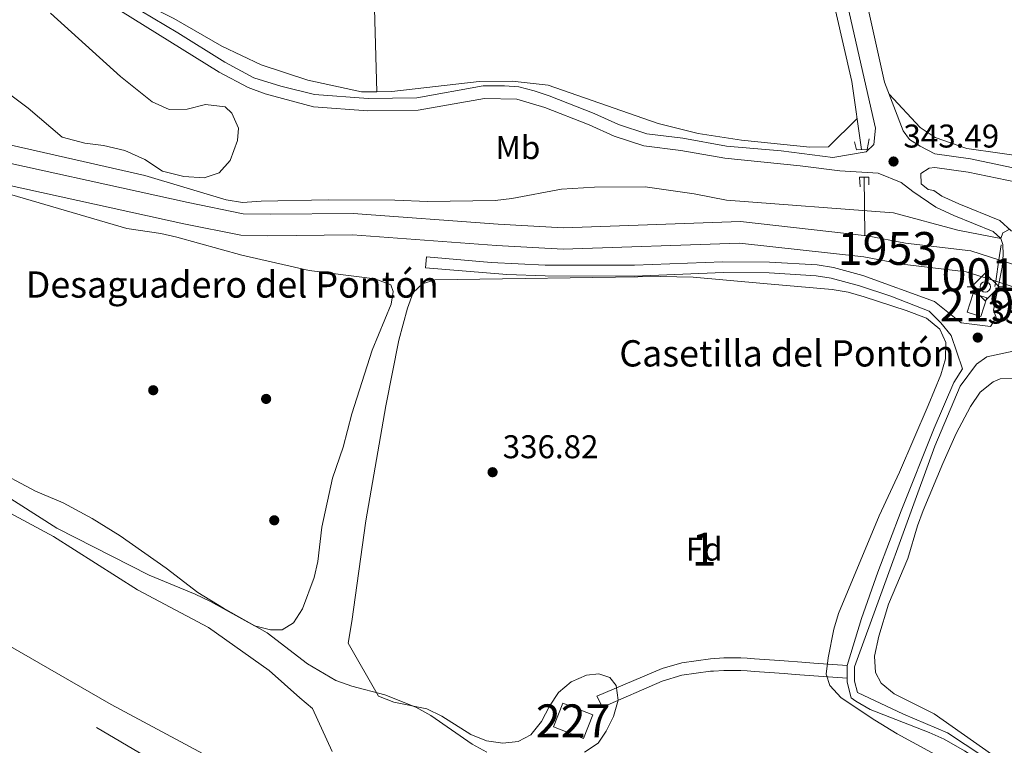
# Model space of a CAD drawing. Units: metres. Extents: x 559951 to 566848, y 4696305 to 4700993.
# Drawn here: x 561636 to 561936, y 4699462 to 4699683 of the extents above; entities that cross this region are included whole.
import ezdxf
from ezdxf.enums import TextEntityAlignment as Align

# ---------------------------------------------------------------- set-up
doc = ezdxf.new("R2010")
doc.units = ezdxf.units.M
doc.header["$MEASUREMENT"] = 0
for name, pattern in [('DGN Style 1', [51.7233822, 0.08606219999999999, -51.63732]), ('DGN Style 2', [86.06219999999999, 51.63732, -34.42487999999999]), ('DGN Style 3', [120.48707999999998, 86.06219999999999, -34.42487999999999]), ('DGN Style 4', [137.78558219999996, 68.84975999999999, -34.42487999999999, 0.08606219999999999, -34.42487999999999]), ('DGN Style 5', [60.24353999999999, 25.81866, -34.42487999999999])]:
    doc.linetypes.add(name, pattern=pattern)
for name, color, linetype, lineweight in [('Nivel 1', 7, 'Continuous', 0), ('Nivel 11', 7, 'Continuous', 0), ('Nivel 13', 7, 'Continuous', 0), ('Nivel 15', 7, 'Continuous', 0), ('Nivel 17', 7, 'Continuous', 0), ('Nivel 21', 7, 'Continuous', 0), ('Nivel 22', 7, 'Continuous', 0), ('Nivel 23', 7, 'Continuous', 0), ('Nivel 35', 7, 'Continuous', 0), ('Nivel 36', 7, 'Continuous', 0), ('Nivel 37', 7, 'Continuous', 0), ('Nivel 41', 7, 'Continuous', 0), ('Nivel 43', 7, 'Continuous', 0), ('Nivel 44', 7, 'Continuous', 0), ('Nivel 48', 7, 'Continuous', 0), ('Nivel 5', 7, 'Continuous', 0), ('Nivel 51', 7, 'Continuous', 0), ('Nivel 52', 7, 'Continuous', 0), ('Nivel 57', 7, 'Continuous', 0), ('Nivel 7', 7, 'Continuous', 0)]:
    doc.layers.add(name, color=color, linetype=linetype, lineweight=lineweight)
doc.styles.add('Style-Arial', font='txt')
doc.styles.add('Style-Arial Narrow', font='txt')
doc.styles.add('Style-Times New Roman', font='txt')

# ---------------------------------------------------------------- blocks, each defined once
blk = doc.blocks.new('5PATER')
at = {"layer": 'Nivel 7', "linetype": 'Continuous', "lineweight": 0}
h = blk.add_hatch(color=51, dxfattribs=at)
edge = h.paths.add_edge_path()
edge.add_ellipse((-0.001161009073257446, 0.002024443820118904), major_axis=(-1.095731442372465, -1.110710699892244), ratio=0.9994222409660318, start_angle=0, end_angle=360)
blk = doc.blocks.new('5SIFON')
at = {"layer": 'Nivel 13', "color": 7, "linetype": 'Continuous', "lineweight": 0}
for p, q in [((-5.469999998807907, 0), (-4.209999997168779, 0)), ((5.420000001788139, 0), (4.220000002533197, 0))]:
    blk.add_line(p, q, dxfattribs=at)
at = {"layer": 'Nivel 13', "color": 7, "linetype": 'Continuous', "lineweight": 0, "flags": 128}
blk.add_lwpolyline([(-4.209999997168779, 0), (-0.009999997913837433, 4.230000000447035), (4.220000002533197, 0), (-0.009999997913837433, -4.230000000447035), (-4.209999997168779, 0)], dxfattribs=at)
at = {"layer": 'Nivel 13', "color": 7, "linetype": 'Continuous', "lineweight": 0}
blk.add_circle((-0.004719596356153488, 0.007553184404969215, 0.004000000000075943), 1.580312848686348, dxfattribs=at)
blk = doc.blocks.new('5PERFI_1')
at = {"layer": 'Nivel 17', "linetype": 'Continuous', "lineweight": 0}
h = blk.add_hatch(color=7, dxfattribs=at)
edge = h.paths.add_edge_path()
edge.add_arc((0.001540414988994598, -0.002113351598381996), 1.559999998626405, 315.0000000018422, 675.0000000018422)
blk = doc.blocks.new('5PERFI')
at = {"layer": 'Nivel 17', "color": 7, "linetype": 'Continuous', "lineweight": 0}
blk.add_blockref('5PERFI_1', (0, 0), dxfattribs=at)

msp = doc.modelspace()

# ---------------------------------------------------------------- linework, layer by layer
at = {"layer": 'Nivel 1', "color": 7, "linetype": 'Continuous', "lineweight": 0}
msp.add_polyline3d([(561196.7800000012, 4699688.82, 333.32), (561245.129999999, 4699667.6, 334.24), (561342.7899999991, 4699628.880000001, 333.24), (561464.5100000016, 4699578.279999999, 333), (561586.1099999994, 4699519.16, 332.31), (561664.2899999991, 4699474.199999999, 332.5), (561720.5199999996, 4699444.08, 332.36), (561769.6999999993, 4699417.92, 332.53), (561820.4200000018, 4699382.380000001, 333.04), (561877.370000001, 4699338.15, 333.67), (561938.9699999988, 4699297.17, 333.93)], dxfattribs=at)
at = {"layer": 'Nivel 11', "color": 142, "linetype": 'Continuous', "lineweight": 13}
msp.add_polyline3d([(561612.5399999991, 4699543.699999999, 332.02), (561646.6999999993, 4699525.300000001, 331.98), (561672.3000000007, 4699509.060000001, 331.98), (561693.8599999994, 4699497.619999999, 331.98), (561712.3399999999, 4699484.58, 331.92), (561721.6700000018, 4699476.210000001, 331.36), (561725.5700000003, 4699472.970000001, 331.36), (561731.5799999982, 4699459.83, 331.36)], dxfattribs=at)
at = {"layer": 'Nivel 13', "color": 4, "linetype": 'Continuous', "lineweight": 0, "elevation": 342.83, "flags": 128}
msp.add_lwpolyline([(561837.0500000007, 4699892.880000001), (561889.7800000012, 4699663.869999999), (561892.7399999984, 4699643.119999999)], dxfattribs=at)
at = {"layer": 'Nivel 13', "color": 4, "linetype": 'Continuous', "lineweight": 0, "extrusion": (0.002988238631751941, -0.2120454133091177, 0.9772552446134251), "elevation": -994523.1646798454, "flags": 128}
msp.add_lwpolyline([(628060.4783789404, 4584621.545621412), (628060.4783789404, 4584603.390936065)], dxfattribs=at)
at = {"layer": 'Nivel 13', "color": 4, "linetype": 'Continuous', "lineweight": 13}
for points in [[(561934.5199999996, 4699609.59, 337.67), (561925.9800000004, 4699612.300000001, 337.67), (561906.0500000007, 4699614.67, 337.67), (561894.370000001, 4699616.92, 337.67), (561855.8399999999, 4699621.189999999, 337.67), (561801.9499999993, 4699619.32, 337.67), (561782.0300000012, 4699620.470000001, 337.67), (561737.9400000013, 4699623.699999999, 337.67), (561712.8900000006, 4699623.439999999, 337.67), (561704.4600000009, 4699623.619999999, 337.4), (561687.6999999993, 4699626.98, 337.4), (561617.4200000018, 4699642.42, 337.48), (561579.4200000018, 4699654.66, 337.64), (561552.7399999984, 4699666.66, 337.64), (561491.3000000007, 4699685.460000001, 337.64), (561445.8200000003, 4699699.060000001, 338.14), (561390.7399999984, 4699716.34, 338.22), (561360.3399999999, 4699729.939999999, 338.2), (561331.0599999987, 4699742.26, 338.18), (561306.1400000006, 4699752.34, 338.18), (561293.9600000009, 4699755.51, 338.18)], [(561290.2300000004, 4699749.699999999, 338.18), (561304.0700000003, 4699746.1, 338.18), (561328.5500000007, 4699736.199999999, 338.18), (561357.7199999988, 4699723.92, 338.2), (561388.4100000001, 4699710.199999999, 338.22), (561443.8999999985, 4699692.790000001, 338.14), (561489.3999999985, 4699679.18, 337.64), (561550.4200000018, 4699660.51, 337.64), (561577.0599999987, 4699648.529999999, 337.64), (561615.6999999993, 4699636.08, 337.48), (561686.3500000015, 4699620.560000001, 337.4), (561703.7399999984, 4699617.07, 337.4), (561711.8999999985, 4699616.9, 337.64), (561737.7300000004, 4699617.17, 337.67), (561781.6000000015, 4699613.949999999, 337.67), (561801.870000001, 4699612.779999999, 337.67), (561855.5899999999, 4699614.65, 337.67), (561893.3999999985, 4699610.460000001, 337.67), (561905.0399999991, 4699608.210000001, 337.67), (561924.5899999999, 4699605.890000001, 337.67), (561933.5500000007, 4699603.050000001, 337.67)]]:
    msp.add_polyline3d(points, dxfattribs=at)
at = {"layer": 'Nivel 15', "color": 51, "linetype": 'Continuous', "lineweight": 13, "elevation": 341.9, "flags": 128}
msp.add_lwpolyline([(561926.7199999988, 4699599.300000001), (561930.8599999994, 4699597.949999999), (561929.0100000016, 4699592.290000001), (561924.870000001, 4699593.640000001), (561926.7199999988, 4699599.300000001)], dxfattribs=at)
at = {"layer": 'Nivel 15', "color": 1, "linetype": 'Continuous', "lineweight": 0, "elevation": 339.05, "flags": 128}
msp.add_lwpolyline([(561810.879999999, 4699471.01), (561808.0199999996, 4699463.810000001), (561798.9299999997, 4699467.42), (561801.7899999991, 4699474.619999999), (561810.879999999, 4699471.01)], dxfattribs=at)
at = {"layer": 'Nivel 21', "color": 1, "linetype": 'DGN Style 2', "lineweight": 0, "elevation": 343.42, "flags": 128}
msp.add_lwpolyline([(561890.5399999991, 4699645.449999999), (561891.1900000013, 4699643.1), (561894.4299999997, 4699643.15), (561894.9899999984, 4699646.4)], dxfattribs=at)
at = {"layer": 'Nivel 21', "color": 1, "linetype": 'Continuous', "lineweight": 0, "extrusion": (0.0009556042207976168, 0.006422222483889867, 0.9999789207173023), "elevation": 31058.38821774222, "flags": 128}
msp.add_lwpolyline([(561934.6190385409, 4699511.612661298), (561933.9390101805, 4699507.04256705)], dxfattribs=at)
at = {"layer": 'Nivel 21', "color": 1, "linetype": 'Continuous', "lineweight": 0, "extrusion": (0.0008876017140434977, 0.005984448669942758, 0.9999816991011957), "elevation": 28962.81019065182, "flags": 128}
msp.add_lwpolyline([(561933.9973161295, 4699520.417735584), (561933.0272810087, 4699513.877618471)], dxfattribs=at)
at = {"layer": 'Nivel 21', "color": 1, "linetype": 'Continuous', "lineweight": 0, "extrusion": (0.0009417437328625019, 0.006064829639634513, 0.9999811653027191), "elevation": 29370.99287658636, "flags": 128}
msp.add_lwpolyline([(561932.9810693152, 4699511.349812439), (561932.7310600094, 4699509.739782827)], dxfattribs=at)
at = {"layer": 'Nivel 21', "color": 7, "linetype": 'Continuous', "lineweight": 0, "elevation": 336.14, "flags": 128}
msp.add_lwpolyline([(561888.3399999999, 4699482.16), (561888.2800000012, 4699486.02)], dxfattribs=at)
at = {"layer": 'Nivel 21', "color": 7, "linetype": 'DGN Style 3', "lineweight": 0}
for points in [[(563389.7199999988, 4699610.74, 341.78), (563262.8000000007, 4699649.699999999, 342.53), (563256.4200000018, 4699651.699999999, 342.53), (562951.1600000001, 4699747.310000001, 342.89), (562850.4699999988, 4699777.720000001, 343.59), (562734.4200000018, 4699814.9, 343.62), (562665.0500000007, 4699835.939999999, 343.62), (562641.8399999999, 4699839.26, 343.62), (562624.5199999996, 4699840.92, 343.62), (562439.0300000012, 4699853.98, 343.73), (562293.0899999999, 4699865.16, 343.93), (562046.8999999985, 4699882.630000001, 343.75), (562026.379999999, 4699884.09, 343.74), (561854.1999999993, 4699896.18, 344.83), (561847.8500000015, 4699896.529999999, 344.6), (561848.2399999984, 4699892.09, 344.58), (561856.0599999987, 4699854.74, 344.24), (561865.8599999994, 4699810.82, 344.13), (561890.7699999996, 4699703.6, 344.29), (561899.7100000009, 4699663.66, 344.32), (561905.4100000001, 4699648.859999999, 343.5), (561907.3399999999, 4699646.189999999, 343.5), (561910.5500000007, 4699644.15, 343.5), (561915.0399999991, 4699641.84, 343.45)], [(561904.7800000012, 4699633.119999999, 343.27), (561897.7600000016, 4699635.98, 343.45), (561886.0899999999, 4699636.67, 343.45), (561874.0500000007, 4699638.16, 343.19), (561851.1099999994, 4699640.48, 343.28), (561837.6999999993, 4699642.84, 343.34), (561826.4699999988, 4699644.26, 343.36), (561817.3900000006, 4699647.26, 343.59), (561809.8200000003, 4699650.630000001, 343.75), (561796.25, 4699655.949999999, 343.75), (561787.7300000004, 4699658.449999999, 343.76), (561777.870000001, 4699658.720000001, 343.76), (561757.6799999997, 4699655.09, 343.76), (561742.3500000015, 4699654.92, 343.76), (561725.8299999982, 4699656.15, 343.03), (561711.1000000015, 4699660.15, 342.99), (561705.9699999988, 4699662.02, 343), (561697.1499999985, 4699666.73, 343.23), (561667.0700000003, 4699685.390000001, 344.17)], [(561938.370000001, 4699618.33, 340.67), (561934.8099999987, 4699621.51, 340.85), (561922.370000001, 4699626.58, 342.26), (561917.1999999993, 4699629, 342.26), (561914.6799999997, 4699630.640000001, 342.26), (561912.9899999984, 4699631.02, 342.26), (561910.870000001, 4699632.74, 342.66), (561910.75, 4699635.85, 342.89), (561913.3200000003, 4699637.5, 343.45), (561914.9699999988, 4699637.67, 343.45), (561925.1900000013, 4699636.279999999, 343.53), (561953.9800000004, 4699630.189999999, 343.56)], [(561923.4200000018, 4699576.4, 336.62), (561919.9600000009, 4699586.49, 337.86), (561916.8299999982, 4699590.34, 338.48), (561913.3000000007, 4699593.970000001, 339.11), (561901.5799999982, 4699598.5, 339.2), (561892.0700000003, 4699601.640000001, 339.24), (561883.4800000004, 4699604.01, 339.24), (561878.879999999, 4699604.74, 339.24), (561864.620000001, 4699605.58, 339.24), (561850.5300000012, 4699605.67, 339.24), (561823.620000001, 4699604.640000001, 338.72), (561796.3399999999, 4699604.66, 337.71), (561784.6799999997, 4699605.060000001, 337.61), (561759.9699999988, 4699607.140000001, 337.61)], [(561945.9400000013, 4699447.699999999, 336.15), (561918.9200000018, 4699465.57, 336.15), (561905.4600000009, 4699471.23, 336.14), (561891.4499999993, 4699477.83, 336.14), (561890.5799999982, 4699481.32, 336.14), (561890.5100000016, 4699485.640000001, 336.14), (561914.9699999988, 4699552.869999999, 336.56), (561922.7100000009, 4699571.09, 336.57), (561927.6700000018, 4699577.779999999, 336.75), (561930.879999999, 4699579.99, 337.26), (561941.7100000009, 4699582.390000001, 339.03)], [(561888.3399999999, 4699482.16, 336.14), (561878.1499999985, 4699482.92, 336.45), (561872.4899999984, 4699483.33, 336.4), (561869.1499999985, 4699483.58, 336.37), (561864.6499999985, 4699483.91, 336.32), (561860.1400000006, 4699484.24, 336.28), (561857.8999999985, 4699484.41, 336.26), (561856, 4699484.5, 336.24), (561850.8200000003, 4699484.5, 336.18), (561847.629999999, 4699484.33, 336.14), (561846.6900000013, 4699484.279999999, 336.13), (561837.9600000009, 4699483.060000001, 336.01), (561832.0199999996, 4699481.26, 335.92), (561813.8200000003, 4699473.4, 335.57)]]:
    msp.add_polyline3d(points, dxfattribs=at)
at = {"layer": 'Nivel 21', "color": 7, "linetype": 'Continuous', "lineweight": 0}
for points in [[(561847.25, 4699868.48, 344.33), (561896.9600000009, 4699649.65, 344.33), (561896.4299999997, 4699644.67, 344.26), (561894.1000000015, 4699642.4, 343.45), (561883.9400000013, 4699640.689999999, 343.19), (561868.2399999984, 4699642.73, 343.19), (561851.6099999994, 4699644.220000001, 343.28), (561838.2699999996, 4699646.58, 343.34), (561827.3099999987, 4699647.960000001, 343.36), (561818.7600000016, 4699650.790000001, 343.59), (561811.2800000012, 4699654.119999999, 343.75), (561797.5599999987, 4699659.5, 343.75), (561793.0100000016, 4699661.050000001, 343.76), (561788.3299999982, 4699662.189999999, 343.76), (561784, 4699662.529999999, 343.76), (561777.5199999996, 4699662.5, 343.76), (561757.3299999982, 4699658.859999999, 343.76), (561742.4699999988, 4699658.699999999, 343.76), (561726.120000001, 4699659.92, 343.03), (561715.9100000001, 4699662.4, 343), (561707.7199999988, 4699665.02, 343), (561698.8599999994, 4699669.699999999, 343.23), (561684.5399999991, 4699678.66, 343.73), (561646.9899999984, 4699701.119999999, 344.4)], [(561915.0399999991, 4699641.84, 343.45), (561925.8999999985, 4699640.359999999, 343.53), (561954.7199999988, 4699634.26, 343.56)], [(561759.9699999988, 4699607.140000001, 337.61), (561760.25, 4699610.439999999, 337.61), (561779.9100000001, 4699608.720000001, 337.61), (561796.4200000018, 4699607.970000001, 337.71), (561823.5599999987, 4699607.949999999, 338.72), (561850.4800000004, 4699608.98, 339.24), (561864.7300000004, 4699608.890000001, 339.24), (561879.2300000004, 4699608.029999999, 339.24), (561884.1799999997, 4699607.24, 339.24), (561893.0700000003, 4699604.790000001, 339.24), (561914.9499999993, 4699596.890000001, 339.11), (561923.0799999982, 4699590.34, 339.11), (561931.9200000018, 4699589.300000001, 338.61), (561933.6900000013, 4699591.99, 339.03), (561932.870000001, 4699594.25, 339.03), (561935.5399999991, 4699607.310000001, 339.03), (561935.7899999991, 4699611.08, 339.04), (561935.7399999984, 4699614.27, 339.6), (561935.0799999982, 4699616.109999999, 340.67), (561932.7399999984, 4699618.199999999, 340.85), (561920.8299999982, 4699623.060000001, 342.26), (561915.3299999982, 4699625.630000001, 342.26), (561908.2699999996, 4699630.41, 343.27), (561904.7800000012, 4699633.119999999, 343.27)], [(561888.2800000012, 4699486.02, 336.14), (561892.7199999988, 4699500.359999999, 336.18), (561897.6400000006, 4699514.5, 336.27), (561904.7399999984, 4699533.189999999, 336.42), (561914.7699999996, 4699558.33, 336.57), (561920.7699999996, 4699572.199999999, 336.57), (561923.4200000018, 4699576.4, 336.62)], [(561813.8200000003, 4699473.4, 335.57), (561812.0799999982, 4699476.710000001, 335.62), (561832.0199999996, 4699485.109999999, 336), (561837.9600000009, 4699486.91, 336.1), (561846.6900000013, 4699488.119999999, 336.21), (561850.8200000003, 4699488.35, 336.26), (561856, 4699488.35, 336.32), (561857.8999999985, 4699488.26, 336.34), (561860.1400000006, 4699488.09, 336.36), (561864.6499999985, 4699487.76, 336.4), (561869.1499999985, 4699487.43, 336.45), (561874.5, 4699487.029999999, 336.5), (561878.1499999985, 4699486.76, 336.53), (561888.2800000012, 4699486.02, 336.14)], [(561957.7100000009, 4699436.25, 336.15), (561932.4699999988, 4699454.66, 336.15), (561924.0799999982, 4699460.109999999, 336.15), (561917.8599999994, 4699463.6, 336.15), (561913.3099999987, 4699465.68, 336.14), (561895.370000001, 4699472.67, 336.14), (561890.9200000018, 4699475.18, 336.14), (561889.5399999991, 4699476.26, 336.14), (561888.3599999994, 4699481.029999999, 336.14), (561888.3399999999, 4699482.16, 336.14)]]:
    msp.add_polyline3d(points, dxfattribs=at)
at = {"layer": 'Nivel 21', "color": 1, "linetype": 'DGN Style 2', "lineweight": 0}
msp.add_polyline3d([(561892.25, 4699631.77, 343.39), (561892.129999999, 4699634.74, 343.39), (561894.8999999985, 4699634.720000001, 343.39), (561894.9400000013, 4699632.359999999, 343.27)], dxfattribs=at)
at = {"layer": 'Nivel 22', "color": 4, "linetype": 'DGN Style 5', "lineweight": 0, "elevation": 337.67, "flags": 128}
for points in [[(561940.0100000016, 4699607.85), (561934.5199999996, 4699609.59)], [(561933.5500000007, 4699603.050000001), (561939.2199999988, 4699601.25)]]:
    msp.add_lwpolyline(points, dxfattribs=at)
at = {"layer": 'Nivel 22', "color": 4, "linetype": 'DGN Style 1', "lineweight": 13}
msp.add_polyline3d([(561939.2199999988, 4699601.25, 339.17), (561940.0100000016, 4699607.85, 339.29), (561940.0100000016, 4699607.85, 337.67), (561934.5199999996, 4699609.59, 337.67), (561934.5199999996, 4699609.59, 339.47), (561933.5500000007, 4699603.050000001, 339.51), (561933.5500000007, 4699603.050000001, 337.67)], close=True, dxfattribs=at)
at = {"layer": 'Nivel 23', "color": 70, "linetype": 'DGN Style 4', "lineweight": 0}
msp.add_polyline3d([(561135.9800000004, 4699707.33, 333.34), (561265.4800000004, 4699652.540000001, 333.13), (561392.3900000006, 4699606.640000001, 332.52), (561540.6999999993, 4699536.57, 332.85), (561720.9400000013, 4699431.460000001, 332.72), (561811.5700000003, 4699378.9, 333.37), (561899.1099999994, 4699317.07, 333.96), (562027.8599999994, 4699244.93, 334.19), (562184.6700000018, 4699174.18, 334.39), (562347.3999999985, 4699121.630000001, 334.56), (562521.4600000009, 4699063.92, 331.54), (562621.3599999994, 4699010.33, 333.57), (562687.2800000012, 4698946.439999999, 332.49), (562728.0899999999, 4698899.82, 332.57), (562772.370000001, 4698813.25, 331.75), (562809.4499999993, 4698726.689999999, 334.6), (562823.7199999988, 4698642.68, 331.33)], dxfattribs=at)
at = {"layer": 'Nivel 35', "color": 92, "linetype": 'DGN Style 3', "lineweight": 0}
for points in [[(561619.7899999991, 4699633.460000001, 338.19), (561669.0300000012, 4699619.08, 338.19), (561679.3900000006, 4699617.59, 338.19), (561684.2600000016, 4699616.48, 338.19), (561704.0399999991, 4699611, 338.19), (561724.5399999991, 4699606.290000001, 338.19), (561744.5599999987, 4699603.800000001, 338.19), (561749.379999999, 4699601.960000001, 338.19), (561750.0899999999, 4699599.880000001, 338.19), (561749.5399999991, 4699596.02, 338.19), (561743.7199999988, 4699582.1, 338.19), (561737.5399999991, 4699562.640000001, 338.19), (561734.9100000001, 4699552.51, 338.19), (561731.6400000006, 4699543.040000001, 338.19), (561728.4400000013, 4699528.140000001, 338.19), (561727.1600000001, 4699517.75, 338.19), (561726.0399999991, 4699512.880000001, 338.19), (561722.4600000009, 4699503.300000001, 338.2), (561719.7600000016, 4699499.07, 338.2), (561716.2800000012, 4699496.92, 338.2), (561712.7699999996, 4699496.869999999, 338.2), (561707.9400000013, 4699498.18, 338.2), (561694.4699999988, 4699505.560000001, 338.19), (561689.8399999999, 4699507.779999999, 338.19), (561675.8200000003, 4699513.560000001, 338.19), (561647.6900000013, 4699527.84, 338.19), (561629.9299999997, 4699539.17, 338.19)], [(561808.3500000015, 4699459.699999999, 338.79), (561812.5300000012, 4699462.359999999, 339.5), (561815, 4699466.01, 340.04), (561817.1999999993, 4699470.5, 340.07), (561818.5700000003, 4699475.460000001, 340.07), (561818.0199999996, 4699479.970000001, 340.06), (561816.0300000012, 4699482.369999999, 340.06), (561812.7699999996, 4699483.529999999, 340.05), (561809, 4699483.07, 340.03), (561804.3000000007, 4699481.1, 340.01), (561800.4400000013, 4699477.869999999, 340.01), (561797.6700000018, 4699473.699999999, 340.01), (561795.2399999984, 4699469.01, 339.99), (561792.0700000003, 4699464.91, 339.86), (561788.1799999997, 4699462.890000001, 339.78), (561783.4600000009, 4699462.41, 339.64), (561778.5100000016, 4699463.1, 339.56), (561773.7600000016, 4699465.02, 339.56), (561764.8999999985, 4699470.619999999, 339.56), (561760.3999999985, 4699472.810000001, 339.56), (561750.3200000003, 4699474.84, 339.56), (561745.6600000001, 4699476.68, 339.57), (561736.3999999985, 4699492.85, 338.3), (561737.5700000003, 4699499.49, 338.32), (561741.75, 4699530.07, 338.32), (561747.9100000001, 4699565.119999999, 338.32), (561751.870000001, 4699585.1, 338.32), (561754.4699999988, 4699594.810000001, 338.32), (561756.2399999984, 4699599.57, 338.32), (561759.0300000012, 4699602.25, 338.32), (561762.7899999991, 4699603.52, 338.32), (561831.4600000009, 4699604.5, 338.56), (561841.4600000009, 4699604.27, 338.7), (561862.870000001, 4699602.41, 339.92), (561883.7600000016, 4699600.58, 339.93), (561888.6600000001, 4699599.73, 339.93), (561893.4600000009, 4699598.300000001, 339.93), (561906.2899999991, 4699594.15, 339.93), (561912.5300000012, 4699591.790000001, 339.93), (561916.5500000007, 4699588.48, 339.93), (561918.379999999, 4699584.390000001, 339.93), (561918.2800000012, 4699579.4, 339.93), (561916.8200000003, 4699574.51, 339.94), (561912.9499999993, 4699565.199999999, 339.94), (561904.2899999991, 4699544.939999999, 339.94), (561898.0199999996, 4699531.6, 339.94), (561885.7300000004, 4699501.91, 339.94), (561884.2399999984, 4699497.119999999, 339.94), (561882.5700000003, 4699488.42, 339.94), (561881.9800000004, 4699483.369999999, 339.94), (561883.0399999991, 4699479.99, 339.94), (561886.5199999996, 4699476.16, 339.94), (561896.75, 4699469.380000001, 339.94), (561903.5300000012, 4699465.26, 339.94), (561927.0199999996, 4699452.58, 339.94)], [(561945.6400000006, 4699449.32, 345.66), (561932.3200000003, 4699459.1, 345.66), (561914.7800000012, 4699471.380000001, 345.66), (561902.6600000001, 4699477.4, 345.66), (561898.6900000013, 4699480.720000001, 345.66), (561896.9600000009, 4699483.92, 345.66), (561896.620000001, 4699488.91, 345.66), (561897.9299999997, 4699494.939999999, 345.66), (561900.879999999, 4699504.710000001, 345.66), (561906.8000000007, 4699518.630000001, 345.66), (561909.75, 4699528.550000001, 345.66), (561911.5, 4699533.24, 345.66), (561917.4200000018, 4699547.58, 345.66), (561921.5399999991, 4699556.640000001, 345.66), (561925.8500000015, 4699564.93, 345.66), (561928.8500000015, 4699569.23, 345.66), (561932.8000000007, 4699572.470000001, 345.66), (561934.8999999985, 4699573.310000001, 345.66), (561939.7600000016, 4699573.460000001, 345.66)]]:
    msp.add_polyline3d(points, dxfattribs=at)
at = {"layer": 'Nivel 36', "color": 92, "linetype": 'Continuous', "lineweight": 0, "extrusion": (5.341351662993989e-05, -0.00190010730482095, 0.9999981933679812), "elevation": -8556.235520670873, "flags": 128}
msp.add_lwpolyline([(561745.1208446808, 4699652.956073817), (561738.3208201192, 4699894.856510498)], dxfattribs=at)
at = {"layer": 'Nivel 36', "color": 92, "linetype": 'Continuous', "lineweight": 0}
for points in [[(561529.9899999984, 4699723.449999999, 343.46), (561554.620000001, 4699719.300000001, 343.19), (561571.1400000006, 4699718.58, 343.35), (561587.1799999997, 4699717.140000001, 343.29), (561611.8599999994, 4699713.060000001, 343.51), (561626.2600000016, 4699709.460000001, 343.67), (561642.2199999988, 4699704.1, 343.77), (561664.620000001, 4699692.42, 342.95), (561683.3399999999, 4699683.060000001, 343.09), (561697.9400000013, 4699674.66, 343.29), (561709.8999999985, 4699668.98, 343.13), (561724.1600000001, 4699664.279999999, 343.62), (561740.4200000018, 4699660.689999999, 343.62), (561745.1400000006, 4699660.73, 343.62)], [(561645.8200000003, 4699684.66, 341.11), (561667.0599999987, 4699665.380000001, 341.41), (561676.6999999993, 4699657.699999999, 341.69), (561681.8599999994, 4699655.380000001, 341.69), (561687.4200000018, 4699655.460000001, 341.89), (561693.0199999996, 4699656.9, 341.91), (561698.9400000013, 4699656.18, 341.89), (561700.9400000013, 4699654.18, 341.89), (561702.9800000004, 4699649.619999999, 341.87), (561702.7399999984, 4699645.939999999, 341.81), (561700.5, 4699639.779999999, 341.67), (561697.1400000006, 4699636.02, 341.57), (561692.5399999991, 4699634.58, 341.55), (561686.379999999, 4699634.9, 341.47), (561679.8599999994, 4699636.58, 341.45), (561674.4600000009, 4699640.1, 341.35), (561668.4600000009, 4699642.82, 341.29), (561661.9400000013, 4699644.42, 341.15), (561656.2600000016, 4699645.060000001, 341.17), (561649.379999999, 4699646.9, 341.23), (561639.0199999996, 4699655.699999999, 341.45), (561628.4600000009, 4699663.540000001, 341.47)], [(561745.1400000006, 4699660.73, 343.62), (561749.6600000001, 4699660.77, 343.62), (561776.2899999991, 4699663.82, 343.62), (561786.3399999999, 4699663.98, 343.62), (561797.3000000007, 4699662.74, 343.66), (561830.7699999996, 4699651.119999999, 343.76), (561842.9699999988, 4699648.07, 343.76), (561856.1700000018, 4699646.050000001, 343.76), (561876.9299999997, 4699643.880000001, 343.76), (561882.6000000015, 4699643.98, 343.76), (561891.3900000006, 4699652.57, 342.83)], [(561901.1400000006, 4699659.960000001, 344.12), (561910.5300000012, 4699649.890000001, 343.76), (561915.1000000015, 4699646.85, 343.76), (561924.7399999984, 4699643.5, 343.76), (561944.8999999985, 4699640.640000001, 343.64), (561949.9800000004, 4699639.58, 343.57)]]:
    msp.add_polyline3d(points, dxfattribs=at)
at = {"layer": 'Nivel 5', "color": 30, "linetype": 'Continuous', "lineweight": 0, "flags": 128}
for points, elevation in [([(561302.6099999994, 4699686.26), (561328.3500000015, 4699673.59), (561336.0500000007, 4699670.790000001), (561347.6700000018, 4699665.27), (561389.1400000006, 4699646.98), (561411.8200000003, 4699638.26), (561416.2199999988, 4699637.300000001), (561454.2199999988, 4699625.859999999), (561483.3000000007, 4699614.9), (561503.3000000007, 4699605.300000001), (561527.8200000003, 4699592.82), (561575.8200000003, 4699572.1), (561603.4200000018, 4699557.460000001), (561627.7699999996, 4699546.189999999), (561641.2600000016, 4699539.140000001), (561649.6600000001, 4699535.540000001), (561658.4499999993, 4699530.76)], 335), ([(561629.2699999996, 4699645.449999999), (561674.5100000016, 4699635.290000001), (561699.3000000007, 4699627.84), (561704.1999999993, 4699627.029999999), (561709.9600000009, 4699627.460000001), (561730.2699999996, 4699627.85), (561750.6000000015, 4699627.77), (561760.6600000001, 4699627.32), (561781.1799999997, 4699627.640000001), (561786.2800000012, 4699628.26), (561801.3099999987, 4699631.07), (561811.3599999994, 4699631.640000001), (561826.8200000003, 4699631.75), (561841.7800000012, 4699629.619999999), (561851.6400000006, 4699627.689999999), (561902.3999999985, 4699623.85), (561921.9800000004, 4699618.619999999), (561935.0799999982, 4699616.109999999), (561935.6799999997, 4699617.74), (561937.8900000006, 4699618.859999999)], 340), ([(561658.4499999993, 4699530.76), (561666.9800000004, 4699525.540000001), (561680.9800000004, 4699515.720000001), (561690.6600000001, 4699508.27), (561698.4800000004, 4699503.529999999), (561711.7699999996, 4699496.040000001), (561724, 4699486.58), (561732.6999999993, 4699481.5), (561737.4899999984, 4699479.74), (561747.5199999996, 4699477.1), (561756.9800000004, 4699473.32), (561761.5899999999, 4699470.84), (561774.1900000013, 4699462.08), (561778.620000001, 4699459.67)], 335)]:
    msp.add_lwpolyline(points, dxfattribs=dict(at, elevation=elevation))
at = {"layer": 'Nivel 51', "color": 4, "linetype": 'Continuous', "lineweight": 13}
msp.add_polyline3d([(561615.6999999993, 4699636.08, 337.48), (561686.3500000015, 4699620.560000001, 337.4), (561703.7399999984, 4699617.07, 337.4), (561711.8999999985, 4699616.9, 337.64), (561737.7300000004, 4699617.17, 337.67), (561781.6000000015, 4699613.949999999, 337.67), (561801.870000001, 4699612.779999999, 337.67), (561855.5899999999, 4699614.65, 337.67), (561893.3999999985, 4699610.460000001, 337.67), (561905.0399999991, 4699608.210000001, 337.67), (561924.5899999999, 4699605.890000001, 337.67), (561933.5500000007, 4699603.050000001, 337.67), (561933.5500000007, 4699603.050000001, 339.51), (561934.5199999996, 4699609.59, 337.67), (561925.9800000004, 4699612.300000001, 337.67), (561906.0500000007, 4699614.67, 337.67), (561894.370000001, 4699616.92, 337.67), (561855.8399999999, 4699621.189999999, 337.67), (561801.9499999993, 4699619.32, 337.67), (561782.0300000012, 4699620.470000001, 337.67), (561737.9400000013, 4699623.699999999, 337.67), (561712.8900000006, 4699623.439999999, 337.67), (561704.4600000009, 4699623.619999999, 337.4), (561687.6999999993, 4699626.98, 337.4), (561617.4200000018, 4699642.42, 337.48)], dxfattribs=at)
at = {"layer": 'Nivel 51', "color": 151, "linetype": 'Continuous', "lineweight": 13}
msp.add_polyline3d([(561731.5799999982, 4699459.83, 331.36), (561725.5700000003, 4699472.970000001, 331.36), (561721.6700000018, 4699476.210000001, 331.36), (561712.3399999999, 4699484.58, 331.92), (561693.8599999994, 4699497.619999999, 331.98), (561672.3000000007, 4699509.060000001, 331.98), (561646.6999999993, 4699525.300000001, 331.98), (561612.5399999991, 4699543.699999999, 332.02)], dxfattribs=at)
at = {"layer": 'Nivel 52', "color": 1, "linetype": 'Continuous', "lineweight": 13}
msp.add_3dface([(561926.7199999988, 4699599.300000001, 341.9), (561924.870000001, 4699593.640000001, 341.9), (561929.0100000016, 4699592.290000001, 341.9), (561930.8599999994, 4699597.949999999, 341.9)], dxfattribs=at)
at = {"layer": 'Nivel 52', "color": 1, "linetype": 'Continuous', "lineweight": 0}
msp.add_3dface([(561810.879999999, 4699471.01, 339.05), (561801.7899999991, 4699474.619999999, 339.05), (561798.9299999997, 4699467.42, 339.05), (561808.0199999996, 4699463.810000001, 339.05)], dxfattribs=at)
at = {"layer": 'Nivel 57', "color": 92, "linetype": 'DGN Style 3', "lineweight": 0}
for points in [[(561629.9299999997, 4699539.17, 338.19), (561647.6900000013, 4699527.84, 338.19), (561675.8200000003, 4699513.560000001, 338.19), (561689.8399999999, 4699507.779999999, 338.19), (561694.4699999988, 4699505.560000001, 338.19), (561707.9400000013, 4699498.18, 338.2), (561712.7699999996, 4699496.869999999, 338.2), (561716.2800000012, 4699496.92, 338.2), (561719.7600000016, 4699499.07, 338.2), (561722.4600000009, 4699503.300000001, 338.2), (561726.0399999991, 4699512.880000001, 338.19), (561727.1600000001, 4699517.75, 338.19), (561728.4400000013, 4699528.140000001, 338.19), (561731.6400000006, 4699543.040000001, 338.19), (561734.9100000001, 4699552.51, 338.19), (561737.5399999991, 4699562.640000001, 338.19), (561743.7199999988, 4699582.1, 338.19), (561749.5399999991, 4699596.02, 338.19), (561750.0899999999, 4699599.880000001, 338.19), (561749.379999999, 4699601.960000001, 338.19), (561744.5599999987, 4699603.800000001, 338.19), (561724.5399999991, 4699606.290000001, 338.19), (561704.0399999991, 4699611, 338.19), (561684.2600000016, 4699616.48, 338.19), (561679.3900000006, 4699617.59, 338.19), (561669.0300000012, 4699619.08, 338.19), (561619.7899999991, 4699633.460000001, 338.19)], [(561927.0199999996, 4699452.58, 339.94), (561903.5300000012, 4699465.26, 339.94), (561896.75, 4699469.380000001, 339.94), (561886.5199999996, 4699476.16, 339.94), (561883.0399999991, 4699479.99, 339.94), (561881.9800000004, 4699483.369999999, 339.94), (561882.5700000003, 4699488.42, 339.94), (561884.2399999984, 4699497.119999999, 339.94), (561885.7300000004, 4699501.91, 339.94), (561898.0199999996, 4699531.6, 339.94), (561904.2899999991, 4699544.939999999, 339.94), (561912.9499999993, 4699565.199999999, 339.94), (561916.8200000003, 4699574.51, 339.94), (561918.2800000012, 4699579.4, 339.93), (561918.379999999, 4699584.390000001, 339.93), (561916.5500000007, 4699588.48, 339.93), (561912.5300000012, 4699591.790000001, 339.93), (561906.2899999991, 4699594.15, 339.93), (561893.4600000009, 4699598.300000001, 339.93), (561888.6600000001, 4699599.73, 339.93), (561883.7600000016, 4699600.58, 339.93), (561862.870000001, 4699602.41, 339.92), (561841.4600000009, 4699604.27, 338.7), (561831.4600000009, 4699604.5, 338.56), (561762.7899999991, 4699603.52, 338.32), (561759.0300000012, 4699602.25, 338.32), (561756.2399999984, 4699599.57, 338.32), (561754.4699999988, 4699594.810000001, 338.32), (561751.870000001, 4699585.1, 338.32), (561747.9100000001, 4699565.119999999, 338.32), (561741.75, 4699530.07, 338.32), (561737.5700000003, 4699499.49, 338.32), (561736.3999999985, 4699492.85, 338.3), (561745.6600000001, 4699476.68, 339.57), (561750.3200000003, 4699474.84, 339.56), (561760.3999999985, 4699472.810000001, 339.56), (561764.8999999985, 4699470.619999999, 339.56), (561773.7600000016, 4699465.02, 339.56), (561778.5100000016, 4699463.1, 339.56), (561783.4600000009, 4699462.41, 339.64), (561788.1799999997, 4699462.890000001, 339.78), (561792.0700000003, 4699464.91, 339.86), (561795.2399999984, 4699469.01, 339.99), (561797.6700000018, 4699473.699999999, 340.01), (561800.4400000013, 4699477.869999999, 340.01), (561804.3000000007, 4699481.1, 340.01), (561809, 4699483.07, 340.03), (561812.7699999996, 4699483.529999999, 340.05), (561816.0300000012, 4699482.369999999, 340.06), (561818.0199999996, 4699479.970000001, 340.06), (561818.5700000003, 4699475.460000001, 340.07), (561817.1999999993, 4699470.5, 340.07), (561815, 4699466.01, 340.04), (561812.5300000012, 4699462.359999999, 339.5), (561808.3500000015, 4699459.699999999, 338.79)], [(561939.7600000016, 4699573.460000001, 345.66), (561934.8999999985, 4699573.310000001, 345.66), (561932.8000000007, 4699572.470000001, 345.66), (561928.8500000015, 4699569.23, 345.66), (561925.8500000015, 4699564.93, 345.66), (561921.5399999991, 4699556.640000001, 345.66), (561917.4200000018, 4699547.58, 345.66), (561911.5, 4699533.24, 345.66), (561909.75, 4699528.550000001, 345.66), (561906.8000000007, 4699518.630000001, 345.66), (561900.879999999, 4699504.710000001, 345.66), (561897.9299999997, 4699494.939999999, 345.66), (561896.620000001, 4699488.91, 345.66), (561896.9600000009, 4699483.92, 345.66), (561898.6900000013, 4699480.720000001, 345.66), (561902.6600000001, 4699477.4, 345.66), (561914.7800000012, 4699471.380000001, 345.66), (561932.3200000003, 4699459.1, 345.66), (561945.6400000006, 4699449.32, 345.66)]]:
    msp.add_polyline3d(points, dxfattribs=at)

# ---------------------------------------------------------------- block references
at = {"layer": 'Nivel 13', "color": 7, "linetype": 'Continuous', "lineweight": 0}
msp.add_blockref('5SIFON', (561930.379999999, 4699601.32, 339.04), dxfattribs=at)
at = {"layer": 'Nivel 17', "color": 7, "linetype": 'Continuous', "lineweight": 0}
for p in [(561677.0599999987, 4699569.859999999, 336.82), (561711.4200000018, 4699567.220000001, 336.82), (561713.8999999985, 4699530.26, 336.7)]:
    msp.add_blockref('5PERFI', p, dxfattribs=at)
at = {"layer": 'Nivel 7', "color": 51, "linetype": 'Continuous', "lineweight": 0}
for p in [(561902.4499999993, 4699639.5, 343.49), (561928.0799999982, 4699585.890000001, 339.16), (561780.379999999, 4699544.9, 336.82)]:
    msp.add_blockref('5PATER', p, dxfattribs=at)

# ---------------------------------------------------------------- texts
at = {"layer": 'Nivel 37', "color": 92, "linetype": 'Continuous', "lineweight": 0}
for s, style, p in [('Mb', 'Style-Arial Narrow', (561788.0748305842, 4699643.739979999, 341.98)), ('Fd', 'Style-Arial', (561844.784936022, 4699521.499979999, 337.06))]:
    msp.add_text(s, height=6.99996, dxfattribs=dict(at, style=style)).set_placement(p, align=Align.MIDDLE_CENTER)
at = {"layer": 'Nivel 41', "color": 7, "linetype": 'Continuous', "lineweight": 0, "style": 'Style-Arial'}
for s, p in [('343.49', (561905.4600000009, 4699643.75, 343.49)), ('339.16', (561931.0899999999, 4699590.140000001, 339.16)), ('336.82', (561783.4499999993, 4699549.15, 336.82))]:
    msp.add_text(s, height=6.99996, dxfattribs=at).set_placement(p)
at = {"layer": 'Nivel 43', "color": 4, "linetype": 'Continuous', "lineweight": 0, "style": 'Style-Times New Roman'}
msp.add_text('Desaguadero del Pontón', height=7.999980000000001, dxfattribs=at).set_placement((561638.2300000004, 4699598.050000001, 336.82))
at = {"layer": 'Nivel 44', "color": 7, "linetype": 'Continuous', "lineweight": 0, "style": 'Style-Arial'}
msp.add_text('Casetilla del Pontón', height=7.999980000000001, dxfattribs=at).set_placement((561818.9499999993, 4699577.09, 336.57))
at = {"layer": 'Nivel 48', "color": 4, "linetype": 'Continuous', "lineweight": 0, "style": 'Style-Arial Narrow'}
for s, p in [('1953', (561900.6021438949, 4699613.029979998, 339.51)), ('1001953', (561935.9947092645, 4699605.029979998, 243.02))]:
    msp.add_text(s, height=9.99996, dxfattribs=at).set_placement(p, align=Align.MIDDLE_CENTER)
at = {"layer": 'Nivel 48', "color": 1, "linetype": 'Continuous', "lineweight": 0, "style": 'Style-Arial Narrow'}
for s, p in [('219', (561927.8646221049, 4699595.79998, 339.05)), ('227', (561804.904622104, 4699469.20998, 335.41))]:
    msp.add_text(s, height=9.99996, dxfattribs=at).set_placement(p, align=Align.MIDDLE_CENTER)
at = {"layer": 'Nivel 48', "color": 92, "linetype": 'Continuous', "lineweight": 0, "style": 'Style-Arial Narrow'}
msp.add_text('1', height=9.99996, dxfattribs=at).set_placement((561844.7851870097, 4699521.499979999, 337.03), align=Align.MIDDLE_CENTER)

doc.saveas('drawing.dxf')
